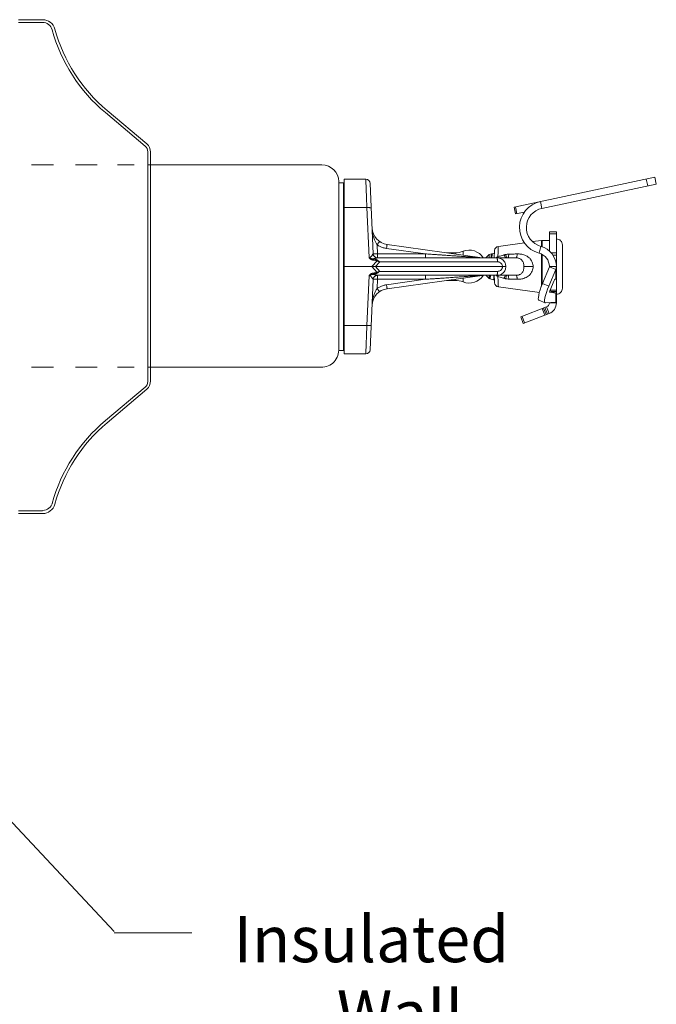
# Model space of a CAD drawing. Extents: x -25.8 to 5.2, y 6 to 22.5.
# Drawn here: x 0.5 to 5.2, y 11.5 to 18.8 of the extents above; entities that cross this region are included whole.
import ezdxf

# ---------------------------------------------------------------- set-up
doc = ezdxf.new("R2010")
doc.units = 0
doc.header["$LTSCALE"] = 0.3
doc.header["$MEASUREMENT"] = 0
doc.layers.get('0').update_dxf_attribs({"linetype": 'CONTINUOUS'})
doc.layers.add('Dim', color=3, linetype='CONTINUOUS', lineweight=15)

msp = doc.modelspace()

# ---------------------------------------------------------------- linework, layer by layer
at = {"color": 7, "lineweight": 20}
for p, q in [((0.5098106469730794, 18.82382559494199), (0.6891649323370466, 18.82382559494199)), ((0.5098106469730794, 18.80366381867364), (0.6891649323370466, 18.80366381867364)), ((1.45046323339985, 17.88648827850932), (1.155081459827164, 18.13434301577066)), ((1.463422973374444, 17.9019330951831), (1.168041199801696, 18.14978783244444)), ((1.470015593977022, 16.13866147689795), (1.470015593977022, 17.8445581059393)), ((1.490131744572425, 17.74625916431873), (1.490131744572425, 17.84717199899317)), ((1.490131744572425, 16.13867889594892), (1.490177370218598, 17.84455610271347)), ((0.7703492523112168, 17.74625916431873), (0.6081789287637918, 17.74625916431873)), ((1.094689899406099, 17.74625916431873), (0.9325195758587057, 17.74625916431873)), ((1.368701825400043, 17.74625916431873), (1.245676062708913, 17.74625916431873)), ((1.474987265669865, 17.74625916431873), (2.08649562462813, 17.74625916431873)), ((2.08649562462813, 17.74625916431873), (2.762197753392529, 17.7470844145166)), ((2.887115217495042, 16.3701288622497), (2.887230582585078, 17.62205158532405)), ((2.887115217495042, 17.61344191279585), (2.92337851480263, 17.61344191279585)), ((2.92337851480263, 16.3701288622497), (2.92337851480263, 17.61344191279585)), ((2.92855898584658, 16.34424021310584), (2.92855898584658, 17.63934426801555)), ((3.0878584704478, 17.63934426801555), (2.92855898584658, 17.63934426801555)), ((3.12020559781878, 17.60837863011986), (3.142947348069017, 17.08750691357134)), ((4.18801328891046, 17.43298146293818), (5.233124977870032, 17.65512681010928)), ((5.169784161388757, 17.64166330390978), (5.180554966286179, 17.59099065072479)), ((5.233124977870032, 17.65512681010928), (5.243895782871059, 17.60445415692427)), ((5.243895782871059, 17.60445415692427), (4.394520769520712, 17.42391392449704)), ((2.887038827811997, 16.50458830133715), (2.887191607178087, 17.47898247370839)), ((2.887209264576272, 17.52404133092434), (2.887209264576272, 17.47715429244836)), ((4.394520769520712, 17.42391392449704), (4.383749964519682, 17.47458657768205)), ((2.92855898584658, 17.42974473964991), (3.095865869316603, 17.42974473964991)), ((3.112020191333903, 17.05974993624865), (3.095865869316603, 17.42974473964991)), ((4.18801328891046, 17.43298146293818), (4.198784093807872, 17.38230880975317)), ((4.19814781954746, 17.43513562391766), (4.208918624444882, 17.38446297073265)), ((4.264894634213038, 17.39636103887656), (4.198784093807872, 17.38230880975317)), ((4.450581378556818, 17.24873675130231), (4.502386088996234, 17.24873675130231)), ((4.450581378556818, 17.24873292127645), (4.450581378556818, 17.10671964333364)), ((4.502386088996234, 17.00214632961065), (4.502386088996234, 17.24873292127645)), ((4.26488616714755, 17.16850825993506), (4.071637509113939, 17.1421561702032)), ((4.3913707044268, 17.1857561514152), (4.325879337029098, 17.17682551034049)), ((4.39574539226061, 17.1860530516706), (4.3913707044268, 17.1857561514152)), ((4.3913707044268, 17.14035296655477), (4.3913707044268, 17.1857561514152)), ((4.450581378556818, 17.1860530516706), (4.39574539226061, 17.1860530516706)), ((4.39574539226061, 17.1860530516706), (4.39574539226061, 17.13873101432616)), ((4.450581378556818, 17.23526752658806), (4.502386088996234, 17.23526752658806)), ((3.175294475543604, 17.08609729589964), (3.172347477869176, 17.15359463824953)), ((3.530592179398196, 17.08609729589964), (3.241462957963249, 17.12673175800991)), ((3.951218236768158, 17.05685637554749), (3.245969096830686, 17.15597267836204)), ((3.810057240803863, 17.10514878484761), (3.810057240700262, 17.07669525972726)), ((4.043678682093313, 17.1117693502744), (4.040784301427179, 17.05654127557205)), ((4.387165267451641, 17.1419121675304), (4.373767497596161, 17.09186990752787)), ((4.546938139974143, 17.15237998988498), (4.546938139974143, 16.83119078516057)), ((3.171071054874046, 17.03520139642793), (3.133507022309876, 16.99178538752276)), ((3.142947348069013, 17.08750691357135), (3.144560850120486, 17.0867073727252)), ((3.144560850120486, 17.0867073727252), (3.1491683482194, 17.08612330476534)), ((3.1491683482194, 17.08612330476534), (3.156320991020317, 17.08581160804852)), ((3.156320991020317, 17.08581160804852), (3.165321985274824, 17.08580264749139)), ((3.191300710480617, 17.02698525534806), (3.160845350433297, 16.99178538752276)), ((3.165321985274824, 17.08580264749139), (3.175294475543607, 17.08609729589963)), ((4.20341432464261, 17.05654127557205), (3.174137226798218, 17.05654127557205)), ((3.175294475543604, 17.08609729589964), (3.175294475543604, 17.05654127557205)), ((3.530592179398196, 17.08609729589964), (3.175294475543604, 17.08609729589964)), ((4.065022212329799, 17.02698525534806), (3.191300710480617, 17.02698525534806)), ((3.530592179398196, 17.08609729589964), (3.530592179398196, 17.05654127557205)), ((3.688061328151941, 17.09384066708843), (3.751859224846077, 17.09384066708843)), ((3.751859224846077, 17.09384066708843), (3.751859224846077, 17.0848744575212)), ((3.951218236768158, 17.05685637554749), (3.952786062813653, 17.05667487784809)), ((4.003476294994664, 17.08088948947856), (3.979128081088136, 17.05654127557205)), ((4.021521395694533, 17.08572465964421), (4.003476294994664, 17.08088948947856)), ((4.003476294994664, 17.08088948947856), (4.003476294994664, 17.05654127557205)), ((4.023798519298618, 17.08044580192306), (4.027558596047774, 17.08692819102873)), ((4.027558596047774, 17.08692819102873), (4.028126435974871, 17.08749447484594)), ((4.04260987528207, 17.09137530070802), (4.028126361790532, 17.08749445495293)), ((4.3913707044268, 16.8466107227738), (4.3913707044268, 17.08502820913573)), ((4.39574539226061, 17.08306325968067), (4.39574539226061, 16.85771959319285)), ((4.502386088996234, 17.0929455295596), (4.464381585949079, 17.0929455295596)), ((4.476806462099196, 17.07675655754727), (4.502386088996234, 17.07675655754727)), ((2.92855898584658, 16.99178538752276), (3.133507022309876, 16.99178538752276)), ((3.171071054874046, 16.9483693786176), (3.133507022309876, 16.99178538752276)), ((4.101238110606753, 16.99178538752276), (3.160845350433297, 16.99178538752276)), ((3.191300710480617, 16.95658551980106), (3.160845350433297, 16.99178538752276)), ((4.065022212329799, 16.95658551980106), (3.191300710480617, 16.95658551980106)), ((4.329347565621815, 16.99178538752276), (4.261909171955542, 16.99178538752276)), ((4.450581378556818, 16.99036744846043), (4.399600670111708, 16.86750949910661)), ((4.497532390979542, 16.97052509326145), (4.446551682534425, 16.84766714380404)), ((4.450581378556818, 16.99178538752276), (4.502386088996234, 16.99178538752276)), ((4.450581378556818, 16.99178538752276), (4.450581378556818, 16.99036744846043)), ((4.450581378556818, 16.99036744846043), (4.497532390979542, 16.97052509326145)), ((4.497532390979542, 16.97052509326145), (4.497532390979542, 16.89764865791397)), ((4.502386088996234, 16.99178538752276), (4.502386088996234, 16.74230695507218)), ((3.112020191333903, 16.92382083879686), (3.095865869316603, 16.55382603549923)), ((3.12020559781878, 16.37519214502928), (3.142947348069017, 16.8960638615778)), ((3.142947348069013, 16.8960638615778), (3.144560850120486, 16.89686340242396)), ((3.144560850120486, 16.89686340242396), (3.1491683482194, 16.89744747038381)), ((3.1491683482194, 16.89744747038381), (3.156320991020317, 16.897759166997)), ((3.156320991020317, 16.897759166997), (3.165321985274824, 16.89776812765777)), ((3.165321985274824, 16.89776812765777), (3.175294475543607, 16.89747347924951)), ((3.175294475543604, 16.89747347924952), (3.172347477869176, 16.82997613679598)), ((3.174137226798218, 16.92702949947348), (4.20341432464261, 16.92702949947348)), ((3.175294475543604, 16.89747347924952), (3.175294475543604, 16.92702949947348)), ((3.530592179398196, 16.89747347924952), (3.175294475543604, 16.89747347924952)), ((3.530592179398196, 16.89747347924952), (3.241462957963249, 16.85683901713925)), ((3.951218236768158, 16.92671439960166), (3.245969096830686, 16.82759809678711)), ((3.530592179398196, 16.89747347924952), (3.530592179398196, 16.92702949947348)), ((3.688061328151941, 16.8897301079571), (3.751859224846077, 16.8897301079571)), ((3.751859224846077, 16.89869631762796), (3.751859224846077, 16.8897301079571)), ((3.810057240700262, 16.90687551531829), (3.810057240803863, 16.87842199019792)), ((4.003476294994664, 16.90268128556695), (3.979128081088136, 16.92702949947348)), ((4.003476294994664, 16.90268128556695), (4.003476294994664, 16.92702949947348)), ((4.00750132320543, 16.90160278257168), (4.003476294994664, 16.90268128556695)), ((4.007501364752807, 16.90160277138186), (4.007940998278896, 16.90192286823245)), ((4.008374748758465, 16.90180608725673), (4.008974607415729, 16.9012080172089)), ((4.035541463728434, 16.89408944947432), (4.008974586797452, 16.90120802270019)), ((4.035947597945741, 16.89438535963811), (4.035541503203619, 16.89408943900978)), ((4.043678682093313, 16.87180142477112), (4.040784301427179, 16.92702949947348)), ((4.454721302362673, 16.81300193716459), (4.48646907078462, 16.88951059792975)), ((4.48646907078462, 16.88951059792975), (4.487787684053979, 16.89245125698706)), ((4.487787684053979, 16.89245125698706), (4.489155397931507, 16.89506144333187)), ((4.489155397931507, 16.89506144333187), (4.490439557027658, 16.89709041563833)), ((4.490439557027658, 16.89709041563833), (4.491520880789425, 16.89834821680865)), ((4.491520880789425, 16.89834821680865), (4.492288070319157, 16.89870236572428)), ((4.492288070319157, 16.89870236572428), (4.497532390979542, 16.89764865791397)), ((4.502386088996234, 16.9006090971494), (4.499418264481287, 16.9006090971494)), ((4.375872207871245, 16.79992805502122), (4.071637509113939, 16.84141460484234)), ((4.375417628064531, 16.79841802065294), (4.381894997708185, 16.81993470730518)), ((4.381894997708185, 16.81993470730518), (4.390121270131671, 16.84343796970335)), ((4.390121270131671, 16.84343796970335), (4.399600670111708, 16.86750949910661)), ((4.399600670111708, 16.86750949910661), (4.446551682534425, 16.84766714380404)), ((4.437056543868922, 16.82355334455451), (4.428819886362357, 16.80001228378188)), ((4.446551682534428, 16.84766714380404), (4.437056543868922, 16.82355334455451)), ((4.452225535320421, 16.80365081973851), (4.452273615064959, 16.80511198061047)), ((4.452537708226123, 16.80308935085831), (4.452225535320421, 16.80365081973851)), ((4.452273615064959, 16.80511198061047), (4.452740512892108, 16.80730359453063)), ((4.452740512892108, 16.80730359453063), (4.453584354536373, 16.81002499470977)), ((4.453584354536373, 16.81002499470977), (4.454721302362673, 16.81300193716458)), ((4.454409359573495, 16.81226381764091), (4.497532390979542, 16.7940392370351)), ((4.502386088996234, 16.81772156044631), (4.456679740898123, 16.81772156044631)), ((4.467067878801236, 16.80736061835841), (4.502386088996234, 16.80736061835841)), ((4.368185492800409, 16.75232190354915), (4.368386080017581, 16.7637397861649)), ((4.370232393888296, 16.74534562024926), (4.368185492800409, 16.75232190354915)), ((4.368386080017581, 16.7637397861649), (4.370827448591145, 16.77935009313785)), ((4.372307899672309, 16.74356505629537), (4.370232393888296, 16.74534562024926)), ((4.370827448591145, 16.77935009313785), (4.375417628064531, 16.79841802065294)), ((4.419266734088259, 16.72372372828021), (4.372315721561927, 16.74356608358279)), ((4.415325536052721, 16.74377767412043), (4.415145385586603, 16.73239097555734)), ((4.415145385586603, 16.73239097555734), (4.417199159709027, 16.72548055003168)), ((4.417753397273307, 16.75938394695696), (4.415325536052721, 16.74377767412043)), ((4.422339186193872, 16.77846770847819), (4.417753397273307, 16.75938394695696)), ((4.428819886362357, 16.80001228378188), (4.422339186193872, 16.77846770847819)), ((4.45260335981761, 16.80306653969015), (4.452537708226112, 16.80308935085831)), ((4.497532390979542, 16.7940392370351), (4.45260335981761, 16.80306653969015)), ((4.497532390979542, 16.7940392370351), (4.497532390979542, 16.72818347540777)), ((4.502386088996234, 16.74152947049595), (4.502386088996234, 16.72240089323777)), ((4.238092614250837, 16.61858135442196), (4.429806651918648, 16.69217347847518)), ((4.39769336437959, 16.67984634237588), (4.416258512260105, 16.63148247863142)), ((4.407366137149205, 16.68355937195198), (4.42593128492611, 16.63519550820753)), ((4.435604057695718, 16.63890853778362), (4.417038909815203, 16.68727240142446)), ((4.417199159709027, 16.72548055003168), (4.419259109160146, 16.72372202815322)), ((4.419259109160146, 16.72372202815321), (4.421355997752835, 16.72339526683384)), ((4.421355997752835, 16.72339526683384), (4.497532390979542, 16.72818347540777)), ((4.429806651918648, 16.69217347847518), (4.448371799799167, 16.64380961483436)), ((4.450581378556818, 16.72523228238069), (4.450581378556818, 16.72240089323777)), ((4.450581378556818, 16.72240089323777), (4.502386088996234, 16.72240089323777)), ((4.238092614250837, 16.61858135442196), (4.256657762131356, 16.57021749078111)), ((4.247765387020452, 16.62229438399807), (4.266330534900971, 16.57393052035723)), ((4.256657762131356, 16.57021749078111), (4.448371799799167, 16.64380961483436)), ((2.92855898584658, 16.55382603549923), (3.095865869316603, 16.55382603549923)), ((2.887115217495042, 16.3701288622497), (2.92337851480263, 16.3701288622497)), ((2.92855898584658, 16.34422650702999), (3.0878584704478, 16.34422650702999)), ((2.977140445330727, 16.34422650702999), (2.977140445330727, 16.34424021310584)), ((0.7703492523112168, 16.24633135956658), (0.6081789287637918, 16.24633135956658)), ((1.094689899406099, 16.24633135956658), (0.9325195758587057, 16.24633135956658)), ((1.368701825400043, 16.24633135956658), (1.245676062708913, 16.24633135956658)), ((1.470015593977022, 16.246192934386), (2.742494532791968, 16.24647807115248)), ((1.490131744572425, 16.24633135956658), (1.490131744572425, 16.13867889594892)), ((1.45046323339985, 16.09673130432791), (1.155081459827164, 15.84887656706658)), ((1.463422973374444, 16.08128648765412), (1.168041199801696, 15.83343175039279)), ((0.5098106469730794, 15.17955576416361), (0.6891649323370466, 15.17955576416361)), ((0.5098106469730794, 15.15939398789525), (0.6891649323370466, 15.15939398789525)), ((1.221034610564377, 12.05779362683743), (-0.7692762444051251, 14.18147920723616))]:
    msp.add_line(p, q, dxfattribs=at)
for centre, radius, start, end in [((0.6891649323370501, 18.72965681955682), 0.0941687753851554, 15.37075288151708, 90), ((0.6891649323370501, 18.72965681955682), 0.07400699911679523, 15.37075288151708, 90), ((1.944073533608593, 19.074627154228), 1.227453768385738, 195.3707528815169, 230.0000000000002), ((1.944073533608593, 19.074627154228), 1.207291992117377, 195.3707528815169, 230.0000000000002), ((1.415279641061202, 17.8445581059393), 0.0748977291842277, 357.999999999907, 50.00000000000087), ((1.415279641061202, 17.8445581059393), 0.05473595291586752, 0, 50.00000000000087), ((2.762197753392533, 17.62205158532405), 0.1250328291925451, 0, 90), ((2.92337851480263, 17.6186223838398), 0.005180471043942269, 269.9999999999996, 359.9999991759998), ((3.087858480394305, 17.60696609553215), 0.03237794402463917, 2.500404727399857, 90.00001765379923), ((4.424679023337101, 17.28203049547536), 0.1968578996698062, 101.9999999999992, 255.0117655176996), ((4.424679023337101, 17.28203049547536), 0.1450531892303835, 101.9999999999992, 255.0117655176996), ((3.263993652300433, 17.28422405476603), 0.1295117760985567, 182.4999999999994, 261.9999999999996), ((4.502386088996234, 17.15237998988498), 0.0445520509779035, 359.9999999999998, 90), ((3.751859224846077, 17.24925479840671), 0.155414131318268, 269.9999999999996, 291.9915937003996), ((3.85583968017872, 16.99178538752276), 0.1222591166370375, 32.05895507499989, 111.9915937003993), ((4.076012253311267, 17.11007481964646), 0.03237794402463917, 97.76519149439925, 177.0000000002994), ((4.346971957677967, 16.99178538752276), 0.155414131318268, 359.9999999999998, 75.01176551769996), ((3.175294450988167, 17.08891921959669), 0.03237793179872751, 182.5000018911994, 270.0000433564995), ((3.955723052750512, 17.08891921959669), 0.03237785201947344, 262.0023181417997, 270.0023409101996), ((4.346971957677967, 16.99178538752276), 0.1036094208788454, 359.9999999999998, 75.01176551769996), ((3.175294450988167, 16.89465155544885), 0.03237793179872751, 89.99995664350003, 177.4999981087994), ((3.751859224846077, 16.73431597663884), 0.155414131318268, 68.00840629959997, 90), ((3.85583968017872, 16.99178538752276), 0.1222591166370375, 248.0084062995995, 327.9410449249996), ((3.955723052750512, 16.89465155544885), 0.03237785201947344, 89.99765908980004, 97.99768185819919), ((3.263993652300433, 16.69934672038313), 0.1295117760985567, 97.9999999999991, 177.4999999999994), ((4.076012253311267, 16.87349595550267), 0.03237794402463917, 182.9999999996994, 262.2348085055997), ((4.502386088996234, 16.83119078516057), 0.0445520509779035, 269.9999999999996, 359.9999999999998), ((4.418203434532176, 16.72240089323777), 0.03237794402463917, 290.9999999999997, 359.9999999999998), ((4.418203434532176, 16.72240089323777), 0.08418265446406187, 290.9999999999997, 359.9999999999998), ((2.760229181265506, 16.37202502370817), 0.1267933557111776, 261.9596480116177, 359.7696496365599), ((2.92337851480263, 16.36494839120574), 0.005180471043942269, 359.9999999999998, 90), ((3.087858480394305, 16.37660467961699), 0.03237794402463917, 269.9999823461997, 357.4995952725998), ((1.415279641061202, 16.13866147689795), 0.05473595291586752, 309.9999999999993, 0), ((1.415279641061202, 16.14045436729989), 0.0748977291842277, 309.9999999999993, 1.999999999882341), ((1.944073533608593, 14.90859242860924), 1.227453768385738, 129.9999999999998, 164.6292471184831), ((1.944073533608593, 14.90859242860924), 1.207291992117377, 129.9999999999998, 164.6292471184831), ((0.6891649323370501, 15.2535627632804), 0.0941687753851554, 270, 344.629247118483), ((0.691602597151542, 15.25723925005729), 0.07400699911679523, 270, 344.629247118483)]:
    msp.add_arc(centre, radius, start, end, dxfattribs=at)
for points in [[(3.087858470447793, 17.6393442680153), (3.087995899226962, 17.63574686862532), (3.088417570298576, 17.62470943565841), (3.08912415546615, 17.60621403660388), (3.090096896554831, 17.58075185844522), (3.091301527338929, 17.54921978826041), (3.09269703185336, 17.51269167770604), (3.094235254407897, 17.47242720452702), (3.095865869316581, 17.42974473965011)], [(3.128212996791179, 17.42497904270914), (3.126563640803221, 17.42680642071496), (3.121940873680343, 17.42832000018329), (3.114792460319586, 17.42937317471577), (3.105810801966042, 17.42986393296371), (3.095865869316581, 17.42974473965011)], [(3.172347477869154, 17.15359463824926), (3.16738231144979, 17.16089814113325), (3.162250250042787, 17.16960882489839), (3.15711073020802, 17.17978084878022), (3.152111380139631, 17.1914717852179), (3.147361770322943, 17.20485325606819), (3.143015269535679, 17.2200744630416), (3.139261286056572, 17.23730435911962), (3.136345273815541, 17.2567405920162), (3.134605143541775, 17.27857481077167)], [(3.172347477869154, 17.15359463679906), (3.17777427140083, 17.16131103306801), (3.182717018917314, 17.16808745731751), (3.186734849588815, 17.17331948192252), (3.189469391379708, 17.17654043316294), (3.190676735694526, 17.17746301599882)], [(3.241462957963231, 17.12673175800952), (3.217199312759876, 17.13206652855492), (3.193903934686803, 17.1411152978387), (3.172347477869154, 17.15359463824926)], [(3.241462957963231, 17.12673175800952), (3.242786113676834, 17.13595153640441), (3.243993494980215, 17.14411770147996), (3.244979470618267, 17.15051581913776), (3.245657784193996, 17.15458616693793), (3.245969096830665, 17.15597267836208)], [(4.071637509113922, 17.1421561702031), (4.071542100171479, 17.13984388187249), (4.071258689862672, 17.13297887737012), (4.070795852592338, 17.12176945742727), (4.0701682740634, 17.10656125115654), (4.06939532965198, 17.08782391446871), (4.068500981419733, 17.06613457577118)], [(3.14105637242495, 17.08464526757645), (3.138836029891772, 17.08137264010127), (3.135804469937961, 17.07681002290946), (3.132146293675897, 17.07155331315242), (3.128150223676601, 17.06645715676154), (3.124066881700776, 17.06233388174627), (3.120011431070184, 17.05972631091764), (3.115991206813851, 17.05888070791307), (3.112020177139405, 17.05975026168578)], [(3.145329664142318, 17.03994328216196), (3.13990060508703, 17.04076335072845), (3.135121001482728, 17.04187011402218), (3.130946187722435, 17.04320004351218), (3.127304106769456, 17.04469710608469), (3.124140904311817, 17.04632851640298), (3.12142390805109, 17.04806389266217), (3.119121897360492, 17.04986083187793), (3.117207102014165, 17.05167022007597), (3.115643086515965, 17.05345042025734), (3.114393965639314, 17.0551669962761), (3.113413945885215, 17.05679398216142), (3.112637549518743, 17.05831673085615), (3.112020191333899, 17.05974993624852)], [(3.146556798581775, 17.04954606531738), (3.141741401756098, 17.0494179822117), (3.137470867189025, 17.0495958122413), (3.133667920591437, 17.0500047602833), (3.130278377758964, 17.05059021857774), (3.127286956302031, 17.05135028392369), (3.124634435251421, 17.05224407888151), (3.122261784072114, 17.05323311172316), (3.120130153582851, 17.05427948118885), (3.11820718583626, 17.05535631513983), (3.116469920777407, 17.05644733135574), (3.114867401842586, 17.05754353032204), (3.113373873801978, 17.05864523384981), (3.112020191333899, 17.05974993624852)], [(3.142418271016487, 17.08637209440029), (3.14105637242495, 17.08464526757645)], [(3.142947348068999, 17.08750691357106), (3.142827833773156, 17.08693124926762), (3.142418271016487, 17.08637209440029)], [(3.142418472744039, 17.08637211066715), (3.144556258254552, 17.07699495743688), (3.149308625325146, 17.06867178264475), (3.156255531624295, 17.06213824011767), (3.164782967727243, 17.05797180514766), (3.174137226901818, 17.05654073317656)], [(3.145329664142318, 17.03994328216196), (3.145771677162367, 17.04358763102185), (3.146188565519529, 17.04685022019482), (3.146556798581775, 17.04954606531738)], [(3.171071054874028, 17.03520139642772), (3.165592095449474, 17.03670028667036), (3.159397193372522, 17.0379511865208), (3.152685799679395, 17.03901082234411), (3.145329664142318, 17.03994328216196)], [(3.174137226798207, 17.05654127557186), (3.170162206606912, 17.0560369046001), (3.16399458074609, 17.05453893565268), (3.15589889898361, 17.05222687225821), (3.146555936965841, 17.04954578774799)], [(3.172789780891987, 17.04006145834222), (3.167219216855697, 17.0430765434658), (3.160885240681976, 17.04555440721433), (3.154047047189339, 17.04767751738312), (3.146555936965841, 17.04954578774799)], [(3.171071054874028, 17.03520139642772), (3.171654071923543, 17.03688854063652), (3.172229011271762, 17.03851336398567), (3.17278831253927, 17.0400546642581)], [(3.191300703020728, 17.02698524674816), (3.187969898130314, 17.02839848515491), (3.184284403379449, 17.02994157030686), (3.180241535284177, 17.03160205301392), (3.175838237988208, 17.03336287460747), (3.171071054874028, 17.03520139642772)], [(3.191300682816896, 17.02698525534793), (3.188277671261963, 17.02924632923101), (3.184921535733105, 17.03171206052413), (3.181226276726834, 17.03435939105336), (3.1771850073249, 17.03715657240643), (3.172789780891987, 17.04006145834222)], [(3.951218236768147, 17.05685637554736), (3.950845140590479, 17.05688125040791), (3.949745325033708, 17.05695654990169), (3.948131321409045, 17.05706792640259), (3.946139538357256, 17.05720562021457), (3.943783403037701, 17.0573687212324), (3.941042410213415, 17.05755861720068), (3.937898558680095, 17.05777655650943), (3.934355523567449, 17.05802228127408), (3.930455474945918, 17.05829286525494), (3.926257664245766, 17.05858419235959), (3.921770502479871, 17.05889567419062), (3.916955753523856, 17.05922996283762), (3.91177032238611, 17.0595900502311), (3.906166382543494, 17.05997925902038), (3.900089104615718, 17.06040139996102), (3.893473157682466, 17.06086101508214), (3.886237268441823, 17.06136375544834), (3.878274826736851, 17.06191703431488), (3.869476739721653, 17.06252843982759), (3.859777934359775, 17.06320250272315), (3.849149971522939, 17.0639412075363), (3.837578739297181, 17.06474554280481), (3.825069672929098, 17.06561513760689), (3.811602751970321, 17.06655138984074), (3.797090602181774, 17.06756038065352), (3.781424101914164, 17.06864970451334), (3.764490895971802, 17.06982718206558), (3.746170964755654, 17.07110116889251), (3.726318482979126, 17.07248181664464), (3.704743440807162, 17.07398235241232), (3.68123961632792, 17.07561713376667), (3.655616406542416, 17.07739943525034), (3.627807210486084, 17.07933390913376), (3.597873981515681, 17.08141626536576), (3.565619041352184, 17.08366027767848), (3.530592179398182, 17.08609729589947)], [(4.017949173393591, 17.05654133721959), (4.01871556564881, 17.06715332773195), (4.019473092253135, 17.07551035431181), (4.020230194680478, 17.08148850040365), (4.020986899351255, 17.08490951169657), (4.021596870080769, 17.08560509271486)], [(4.023857109700861, 17.08038849959302), (4.023651958695906, 17.08015739432452), (4.022774755854213, 17.07694907441931), (4.021897552908898, 17.07127887883857), (4.021020350067216, 17.06331071913694), (4.020422922190585, 17.05654177818151)], [(4.021596870080769, 17.08560509271486), (4.021743204607711, 17.08566801254028), (4.022055748124307, 17.08549022436862)], [(4.021943638482915, 17.08541713103061), (4.022234180228162, 17.08491616072773), (4.024312881741162, 17.08133265898702)], [(4.023152802179185, 17.05654347706511), (4.023613139354188, 17.0615492075053), (4.024619959653586, 17.07130604968395), (4.025628630417254, 17.07895899316054), (4.02662948136348, 17.08423464396272), (4.027518663733632, 17.08698326565218)], [(4.054192751134535, 17.05655726437065), (4.056284866959244, 17.0579862886049)], [(4.056284866959244, 17.0579862886049), (4.05894012733931, 17.05976736677249)], [(4.05894012733931, 17.05976736677249), (4.061946573820054, 17.06176163603572), (4.068500736590648, 17.06613519587369)], [(4.126918864857357, 16.99178538752269), (4.125900816197801, 17.00442179297745), (4.121861842573422, 17.01770657903865), (4.114491172706805, 17.03040939274448), (4.104113731854737, 17.04128207346963), (4.091370503222224, 17.04952916972897), (4.076799904665526, 17.05474037640431), (4.061091348815927, 17.05654127557186)], [(4.065022212329795, 17.02698525534793), (4.064749903874022, 17.03629232291784), (4.064157872597699, 17.0445394319211), (4.063297856175909, 17.05100586372571), (4.062245012157311, 17.05512651348532), (4.061091348815927, 17.05654127557186)], [(4.101238110606731, 16.99178538752269), (4.101425565537019, 16.9982275358691), (4.099853089604339, 17.00527910229215), (4.096154060354833, 17.01225059707522), (4.090420874183449, 17.01834145944138), (4.083047045472787, 17.0230071215899), (4.074412377349182, 17.02596583344903), (4.065022212329795, 17.02698525534793)], [(4.068500981419733, 17.06613457577118), (4.083911756333839, 17.07022228923569), (4.098867923984722, 17.07436060450542), (4.113372675749789, 17.0785518775549)], [(4.072075536383176, 17.05653702064376), (4.068501004628237, 17.06613458965513)], [(4.113372675749789, 17.0785518775549), (4.119319850395277, 17.08017615312086), (4.125252575463728, 17.08153912821421)], [(4.12464009759343, 17.05636004912206), (4.124069769589694, 17.05772982472331), (4.119326513517136, 17.06616222404899), (4.113372961090144, 17.07855071402072)], [(4.125252575463728, 17.08153912821421), (4.137736518412195, 17.08356501648325), (4.149534597144799, 17.08439041710046)], [(4.132213506644907, 17.05635511327274), (4.131104360438124, 17.06063896020023), (4.128612207706921, 17.06934426477165), (4.125252739166596, 17.08153838015457)], [(4.135754247534132, 17.05660512736413), (4.13575066668894, 17.05654141824238)], [(4.140785221580787, 17.05654126883703), (4.143327581054345, 17.05841415210054), (4.145722879388073, 17.06392445938464), (4.147832562190109, 17.07275345101746), (4.149534596523145, 17.08439041989809)], [(4.149534597144799, 17.08439041710046), (4.181146651109051, 17.08508374533925), (4.212163700206604, 17.08573916299451)], [(4.203414324642592, 17.05654126997706), (4.205977734545803, 17.05851253877772), (4.208385073641173, 17.064306315635), (4.210489774694997, 17.07356985895948), (4.212163696580271, 17.08573917739643)], [(4.203414324642592, 17.05654127557186), (4.210458069590571, 17.05623311628779), (4.217908245078794, 17.0551521998149), (4.225715347354859, 17.05299056818148), (4.233701410453689, 17.04935165788428), (4.24155769000887, 17.04378354524669), (4.248890324131827, 17.03580238753586), (4.254918398774491, 17.02556528844201), (4.259039591240386, 17.01411699822264), (4.261266115836859, 17.00253871496136), (4.261909445069952, 16.99178538752269)], [(4.212163700206604, 17.08573916299451), (4.224929789532558, 17.08555330282036), (4.238757161035563, 17.08425352905948), (4.253646882099895, 17.08137670884291), (4.269348666452155, 17.07631885208871), (4.285309245690639, 17.06838287388772), (4.300702753576731, 17.05682150206696), (4.313749649610338, 17.04181959116748), (4.322884360007643, 17.02491197747736), (4.327892324266871, 17.00774158076695), (4.329347586240081, 16.99178538752269)], [(3.160845350433268, 16.99178538752269), (3.151660985428256, 16.99178538752269), (3.142535329976306, 16.99178538752269), (3.133507022309855, 16.99178538752269)], [(3.191300703020728, 16.95658552840046), (3.187969898130314, 16.95517228999415), (3.184284403379449, 16.95362920484219), (3.180241535284177, 16.9519687221347), (3.175838237988208, 16.95020790054159), (3.171071054874028, 16.94836937861766)], [(3.191300682816896, 16.95658551980111), (3.188277671261963, 16.95432444591762), (3.184921535733105, 16.95185871452125), (3.181226276726834, 16.94921138409527), (3.1771850073249, 16.94641420274263), (3.172789780891987, 16.94350931670316)], [(4.126918864857357, 16.99178538752269), (4.125900816197801, 16.97914898206793), (4.121861842573422, 16.96586419600673), (4.114491172706805, 16.95316138230089), (4.104113731854737, 16.94228870157574), (4.091370503222224, 16.93404160531597), (4.076799904665526, 16.92883039864108), (4.061091348815927, 16.92702949947351)], [(4.065022212329795, 16.95658551980111), (4.064749903874022, 16.94727845223079), (4.064157872597699, 16.93903134312428), (4.063297856175909, 16.93256491142336), (4.062245012157311, 16.92844426166375), (4.061091348815927, 16.92702949947351)], [(4.101238110606731, 16.99178538752269), (4.101425565537019, 16.98534323917628), (4.099853089604339, 16.97829167285691), (4.096154060354833, 16.97132017797015), (4.090420874183449, 16.96522931570722), (4.083047045472787, 16.96056365345549), (4.074412377349182, 16.95760494159634), (4.065022212329795, 16.95658551980111)], [(4.126917767840828, 16.99178539197787), (4.123532640012984, 16.99178538752269), (4.119073804337487, 16.99178538752269), (4.113723116691476, 16.99178538752269), (4.107696809936352, 16.99178538752269), (4.10123811050312, 16.99178538690105)], [(4.203414324642592, 16.92702949947351), (4.210458069590571, 16.92733765886084), (4.217908245078794, 16.92841857523048), (4.225715347354859, 16.93058020696714), (4.233701410453689, 16.93421911726479), (4.24155769000887, 16.93978722990238), (4.248890324131827, 16.94776838761275), (4.254918398774491, 16.95800548670705), (4.259039591240386, 16.96945377682274), (4.261266115836859, 16.9810320601877), (4.261909445069952, 16.99178538752269)], [(4.212163700206604, 16.89783161215454), (4.224929789532558, 16.89801747232871), (4.238757161035563, 16.89931724609001), (4.253646882099895, 16.90219406630615), (4.269348666452155, 16.90725192306035), (4.285309245690639, 16.91518790115766), (4.300702753576731, 16.9267492729784), (4.313749649610338, 16.94175118398157), (4.322884360007643, 16.95865879767169), (4.327892324266871, 16.97582919427842), (4.329347586240081, 16.99178538752269)], [(4.502386088996206, 16.99178538752269), (4.501839132998418, 16.98450814113107), (4.500209714467724, 16.97737429857029), (4.497532390979531, 16.9705250932614)], [(3.14105637242495, 16.8989255075726), (3.138836029891772, 16.90219813494412), (3.135804469937961, 16.9067607522396), (3.132146293675897, 16.91201746199664), (3.128150223676601, 16.91711361828385), (3.124066881700776, 16.92123689340278), (3.120011431070184, 16.92384446423142), (3.115991206813851, 16.92469006713232), (3.112020177139405, 16.92382051346285)], [(3.145329664142318, 16.94362749298665), (3.13990060508703, 16.9428074244206), (3.135121001482728, 16.94170066112688), (3.130946187722435, 16.9403707315332), (3.127304106769456, 16.93887366906393), (3.124140904311817, 16.9372422586424), (3.12142390805109, 16.93550688238321), (3.119121897360492, 16.93370994316746), (3.117207102014165, 16.93190055496897), (3.115643086515965, 16.93012035489172), (3.114393965639314, 16.92840377887297), (3.113413945885215, 16.92677679298764), (3.112637549518743, 16.92525404418923), (3.112020191333899, 16.92382083879687)], [(3.146556798581775, 16.93402470983168), (3.141741401756098, 16.93415279283368), (3.137470867189025, 16.93397496290777), (3.133667920591437, 16.93356601476208), (3.130278377758964, 16.93298055657131), (3.127286956302031, 16.93222049112169), (3.124634435251421, 16.9313266962671), (3.122261784072114, 16.93033766332222), (3.120130153582851, 16.92929129385651), (3.11820718583626, 16.92821445990511), (3.116469920777407, 16.92712344368963), (3.114867401842586, 16.92602724482657), (3.113373873801978, 16.92492554129926), (3.112020191333899, 16.92382083879687)], [(3.142418271016487, 16.8971986806451), (3.14105637242495, 16.8989255075726)], [(3.142947348068999, 16.89606386157756), (3.142827833773156, 16.89663952588101), (3.142418271016487, 16.8971986806451)], [(3.142418472744039, 16.89719866448192), (3.144556258254552, 16.90657581760849), (3.149308625325146, 16.91489899250387), (3.156255531624295, 16.92143253492772), (3.164782967727243, 16.92559896989773), (3.174137226901818, 16.92703004186881)], [(3.171071054874028, 16.94836937861766), (3.165592095449474, 16.94687048847826), (3.159397193372522, 16.94561958852456), (3.152685799679395, 16.94455995270126), (3.145329664142318, 16.94362749298665)], [(3.145329664142318, 16.94362749298665), (3.145771677162367, 16.93998314402354), (3.146188565519529, 16.93672055485057), (3.146556798581775, 16.93402470983168)], [(3.172789780891987, 16.94350931670316), (3.167219216855697, 16.94049423168326), (3.160885240681976, 16.9380163679343), (3.154047047189339, 16.93589325776594), (3.146555936965841, 16.93402498729739)], [(3.174137226798207, 16.92702949947351), (3.170162206606912, 16.92753387054853), (3.16399458074609, 16.92903183949639), (3.15589889898361, 16.93134390289085), (3.146555936965841, 16.93402498729739)], [(3.171071054874028, 16.94836937861766), (3.171654071923543, 16.94668223440884), (3.172229011271762, 16.94505741116294), (3.17278831253927, 16.94351611089052)], [(3.951218236768147, 16.92671439960126), (3.950845140590479, 16.92668952463747), (3.949745325033708, 16.92661422524737), (3.948131321409045, 16.92650284864279), (3.946139538357256, 16.92636515483082), (3.943783403037701, 16.92620205391621), (3.941042410213415, 16.92601215794795), (3.937898558680095, 16.92579421863964), (3.934355523567449, 16.92554849377087), (3.930455474945918, 16.92527790989411), (3.926257664245766, 16.92498658268579), (3.921770502479871, 16.92467510085476), (3.916955753523856, 16.92434081231101), (3.91177032238611, 16.92398072491797), (3.906166382543494, 16.92359151612825), (3.900089104615718, 16.92316937508434), (3.893473157682466, 16.92270975996324), (3.886237268441823, 16.92220701970029), (3.878274826736851, 16.92165374083418), (3.869476739721653, 16.92104233521779), (3.859777934359775, 16.92036827232181), (3.849149971522939, 16.91962956750909), (3.837578739297181, 16.91882523224055), (3.825069672929098, 16.91795563754216), (3.811602751970321, 16.91701938520464), (3.797090602181774, 16.91601039439144), (3.781424101914164, 16.91492107063572), (3.764490895971802, 16.91374359297937), (3.746170964755654, 16.91246960615287), (3.726318482979126, 16.91108895840031), (3.704743440807162, 16.90958842273676), (3.68123961632792, 16.9079536413824), (3.655616406542416, 16.90617133979504), (3.627807210486084, 16.90423686601487), (3.597873981515681, 16.90215450978332), (3.565619041352184, 16.8999104973669), (3.530592179398182, 16.89747347924959)], [(4.007874368718054, 16.90201094504693), (4.008066062309757, 16.90217379211785)], [(4.008066062309757, 16.90217379211785), (4.008829499106264, 16.90522710559512), (4.009592508721139, 16.91082396052166), (4.010355108871567, 16.91880825055253), (4.010974290789436, 16.92702938156595)], [(4.008214824198225, 16.90208174146786), (4.00812400525672, 16.90223827758555)], [(4.008374749069292, 16.90180608735998), (4.008214824198225, 16.90208174146786)], [(4.012014723021059, 16.92702908161651), (4.011371118083291, 16.91979353117896), (4.010493915241602, 16.91193948202372), (4.00961671229628, 16.90639358407488), (4.008739509350979, 16.90331615581613), (4.00859292854444, 16.90317665536623)], [(4.008989450915768, 16.90124069468779), (4.009158906403043, 16.90120005523929), (4.009966923225067, 16.90214302923792)], [(4.009966923225067, 16.90214302923792), (4.010095992278101, 16.90244078261309), (4.011033362353823, 16.90580385613936), (4.011975799655493, 16.9112559640428), (4.012928672498008, 16.91875802360636), (4.013780622926392, 16.92702881813757)], [(4.041016426730389, 16.90312497415831), (4.038423159700367, 16.89865461369599), (4.035947597842112, 16.89438535963813)], [(4.039365674398267, 16.9270283425705), (4.038877962888987, 16.91948963728769), (4.038141424859509, 16.90962385974875), (4.037404130377636, 16.90202011748523), (4.036673421517778, 16.89692176136277), (4.035951655601471, 16.89436511798353)], [(4.042240850229367, 16.8992406876382), (4.040502046052564, 16.90223814724467)], [(4.042014460743681, 16.90606183966029), (4.04119601677314, 16.90348825821306), (4.040952787959116, 16.90318131810092)], [(4.054192751134535, 16.92701351067474), (4.056284866959244, 16.92558448644048)], [(4.056284866959244, 16.92558448644048), (4.05894012733931, 16.92380340837657)], [(4.05894012733931, 16.92380340837657), (4.061946573820054, 16.92180913900966), (4.068500736590648, 16.91743557917169)], [(4.068500981419733, 16.91743619937744), (4.083911756333839, 16.91334848591293), (4.098867923984722, 16.90921017064321), (4.113372675749789, 16.90501889759417)], [(4.071637509113922, 16.84141460484227), (4.071542100171479, 16.84372689327658), (4.071258689862672, 16.85059189767526), (4.070795852592338, 16.86180131761811), (4.0701682740634, 16.8770095238884), (4.06939532965198, 16.89574686057665), (4.068500981419733, 16.91743619937744)], [(4.072075536383176, 16.92703375450487), (4.068501004628237, 16.91743618549392)], [(4.113372675749789, 16.90501889759417), (4.119319850395277, 16.90339462192449), (4.125252575463728, 16.90203164693442)], [(4.12464009759343, 16.927210726027), (4.124069769589694, 16.92584095042531), (4.119326513517136, 16.91740855099638), (4.113372961090144, 16.90502006102465)], [(4.125252575463728, 16.90203164693442), (4.137736518412195, 16.90000575856213), (4.149534597144799, 16.89918035794448)], [(4.132213506644907, 16.92721566187589), (4.131104360438124, 16.92293181494928), (4.128612207706921, 16.91422651027373), (4.125252739166596, 16.90203239499448)], [(4.140785221580787, 16.9270295063116), (4.143327581054345, 16.92515662304809), (4.145722879388073, 16.91964631566075), (4.147832562190109, 16.91081732413117), (4.149534596523145, 16.89918035525054)], [(4.149534597144799, 16.89918035794448), (4.181146651109051, 16.8984870298098), (4.212163700206604, 16.89783161215454)], [(4.203414324642592, 16.92702950506832), (4.205977734545803, 16.92505823637088), (4.208385073641173, 16.91926445941039), (4.210489774694997, 16.91000091608591), (4.212163696580271, 16.89783159764895)], [(4.497532390979531, 16.89764865791408), (4.499634156778475, 16.9007694519997), (4.501153351566474, 16.90406942345134), (4.502075490539285, 16.90748935741384), (4.502386088996206, 16.91097003923726)], [(3.172347477869154, 16.82997613679611), (3.16738231144979, 16.82267263401582), (3.162250250042787, 16.81396195014699), (3.15711073020802, 16.80378992626472), (3.152111380139631, 16.79209898982748), (3.147361770322943, 16.77871751908044), (3.143015269535679, 16.76349631200378), (3.139261286056572, 16.74626641602945), (3.136345273815541, 16.72683018313242), (3.134605143541775, 16.70499596427372)], [(3.241462957963231, 16.85683901713908), (3.217199312759876, 16.85150424659413), (3.193903934686803, 16.84245547731036), (3.172347477869154, 16.82997613679611)], [(3.172347477869154, 16.82997613824631), (3.17777427140083, 16.82225974208106), (3.182717018917314, 16.81548331783154), (3.186734849588815, 16.81025129312285), (3.189469391379708, 16.80703034188243), (3.190676735694526, 16.80610775915023)], [(3.241462957963231, 16.85683901713908), (3.242786113676834, 16.84761923864096), (3.243993494980215, 16.83945307356542), (3.244979470618267, 16.83305495590762), (3.245657784193996, 16.8289846082107), (3.245969096830665, 16.82759809678697)], [(4.464120265272401, 16.80814502767005), (4.46549848638851, 16.80766290070882), (4.466859549059263, 16.8073752456256), (4.46694000685144, 16.80735383660373), (4.467055793798364, 16.80732053477427)], [(4.502386088996206, 16.80736061835822), (4.502075490539285, 16.80387993653481), (4.501153351566474, 16.80046000257274), (4.499634156778475, 16.79716003112067), (4.497532390979531, 16.79403923703504)], [(4.497532390979531, 16.72818347540747), (4.499634156778475, 16.73150479402676), (4.501153351566474, 16.73500529001207), (4.502075490539285, 16.73862574861148), (4.502386088996206, 16.7423069550718)], [(3.087858470447793, 16.34422650702965), (3.087995899226962, 16.34782390652373), (3.088417570298576, 16.35886133938697), (3.08912415546615, 16.37735673844107), (3.090096896554831, 16.4028189167034), (3.091301527338929, 16.43435098688864), (3.09269703185336, 16.47087909733935), (3.094235254407897, 16.51114357051836), (3.095865869316581, 16.55382603549895)], [(3.128212996791179, 16.55859173233625), (3.126563640803221, 16.55676435443411), (3.121940873680343, 16.55525077486209), (3.114792460319586, 16.5541976003296), (3.105810801966042, 16.55370684218534), (3.095865869316581, 16.55382603549895)], [(3.015572084846449, 16.34424021310547), (3.017409627558019, 16.34423010424556), (3.01920017179298, 16.34422650702965)], [(3.049892984325508, 16.34422650702965), (3.048914511460042, 16.34422999991048), (3.047900208073839, 16.34424021310547)]]:
    msp.add_spline(points, degree=3, dxfattribs=at)
at = {"layer": 'Dim', "color": 7, "lineweight": 20}
msp.add_line((1.797429953537877, 12.04964653300116), (1.2210346105644, 12.04964653300116), dxfattribs=at)

# ---------------------------------------------------------------- texts
at = {"color": 7, "lineweight": 20}
for s, p in [('Insulated', (2.106190058535086, 11.83053231293461)), ('Wall', (2.873202442400503, 11.27850972843206))]:
    msp.add_text(s, height=0.342746588053684, dxfattribs=at).set_placement(p)

doc.saveas('drawing.dxf')
